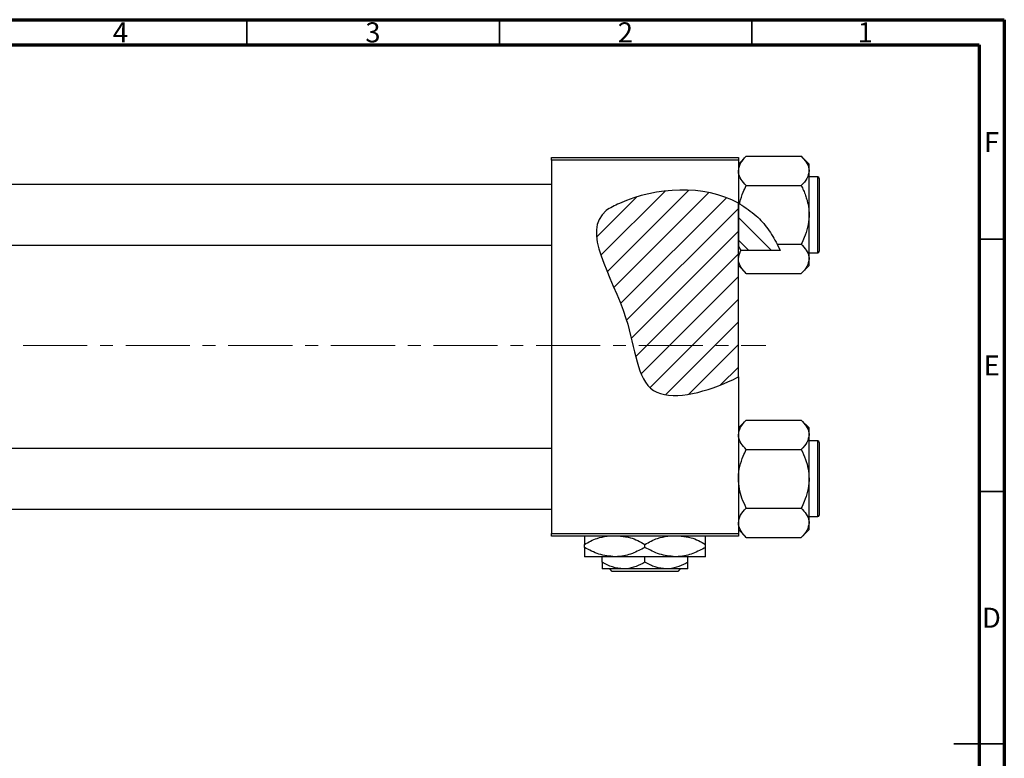
# Model space of a CAD drawing. Units: millimetres. Extents: x -160 to 463, y -115 to 292.
# Drawn here: x 220 to 415, y 146 to 292 of the extents above; entities that cross this region are included whole.
import ezdxf

# ---------------------------------------------------------------- set-up
doc = ezdxf.new("R2010")
doc.units = ezdxf.units.MM
doc.linetypes.add('CENTERX2', pattern=[20.32, 12.7, -2.54, 2.54, -2.54])
doc.styles.add('SLDTEXTSTYLE0', font='TXT', dxfattribs={"width": 0.75})

msp = doc.modelspace()

# ---------------------------------------------------------------- hatches: boundary and pattern name
at = {"linetype": 'Continuous', "lineweight": 18}
h = msp.add_hatch(dxfattribs=at)
h.set_pattern_fill('ANSI31', style=0)
edge = h.paths.add_edge_path(flags=0)
edge.add_line((362.34, 221.2), (362.34, 255.64))
edge.add_spline(control_points=[(362.34, 255.64), (355.48, 259.36), (344.95, 258.78), (330.12, 251.3), (341.77, 235.3), (342.34, 214.83), (356.01, 218.17), (361.71, 220.88), (362.34, 221.2)], knot_values=[0.785227, 0.785227, 0.785227, 0.785227, 0.975352, 1, 1.180082, 1.307015, 1.431142, 1.447105, 1.447105, 1.447105, 1.447105], weights=[1, 1, 1, 1, 1, 1, 1, 1, 1], degree=3, periodic=0)
h = msp.add_hatch(dxfattribs=at)
h.set_pattern_fill('ANSI31', angle=90, style=0)
edge = h.paths.add_edge_path(flags=0)
edge.add_spline(control_points=[(370.62, 246.24), (369.54, 248.76), (367.1, 252.46), (363.73, 254.89), (362.34, 255.64)], knot_values=[0.684246, 0.684246, 0.684246, 0.684246, 0.746786, 0.785227, 0.785227, 0.785227, 0.785227], weights=[1, 1, 1, 1, 1], degree=3, periodic=0)
edge.add_line((362.34, 255.64), (362.34, 247.03))
edge.add_spline(control_points=[(362.34, 247.03), (362.51, 246.76), (362.68, 246.5), (362.85, 246.24)], knot_values=[0.012441, 0.012441, 0.012441, 0.012441, 0.01339, 0.01339, 0.01339, 0.01339], weights=[1, 1, 1, 1], degree=3, periodic=0)
edge.add_line((362.85, 246.24), (370.62, 246.24))

# ---------------------------------------------------------------- linework, layer by layer
at = {"color": 7, "linetype": 'Continuous', "lineweight": 70}
for p, q in [((15, 292), (415, 292)), ((415, 292), (415, 5)), ((20, 287), (410, 287)), ((410, 287), (410, 10))]:
    msp.add_line(p, q, dxfattribs=at)
at = {"color": 7, "linetype": 'Continuous', "lineweight": 35}
for p, q in [((265, 287), (265, 292)), ((315, 287), (315, 292)), ((365, 287), (365, 292)), ((410, 248.5), (415, 248.5)), ((410, 198.5), (415, 198.5)), ((415, 148.5), (405, 148.5)), ((410, 148.5), (415, 148.5))]:
    msp.add_line(p, q, dxfattribs=at)
at = {"color": 7, "linetype": 'Continuous', "lineweight": 25}
for p, q in [((325.34, 264.68), (362.34, 264.68)), ((325.34, 264.18), (325.34, 264.68)), ((362.34, 264.18), (325.34, 264.18)), ((325.34, 264.18), (325.34, 190.18)), ((363.9, 264.95), (362.34, 263.39)), ((362.34, 264.68), (362.34, 264.18)), ((362.34, 264.18), (362.34, 255.64)), ((363.9, 264.95), (374.78, 264.95)), ((376.34, 263.39), (374.78, 264.95)), ((376.34, 262.04), (376.34, 263.39)), ((376.34, 253.33), (376.34, 262.04)), ((378.04, 260.83), (376.34, 260.83)), ((378.34, 260.53), (378.34, 246.13)), ((325.34, 259.33), (-12.66, 259.33)), ((363.9, 259.14), (374.78, 259.14)), ((362.57, 255.51), (362.34, 255.64)), ((362.34, 255.64), (362.34, 247.03)), ((362.34, 221.2), (362.34, 255.64)), ((376.34, 244.61), (376.34, 253.33)), ((-12.66, 247.33), (325.34, 247.33)), ((362.34, 247.03), (362.85, 246.24)), ((370.62, 246.24), (362.85, 246.24)), ((370.02, 247.52), (374.78, 247.52)), ((370.02, 247.52), (370.62, 246.24)), ((376.34, 245.83), (378.04, 245.83)), ((376.34, 243.26), (376.34, 244.61)), ((362.34, 243.26), (363.9, 241.71)), ((374.78, 241.71), (376.34, 243.26)), ((363.9, 241.71), (374.78, 241.71)), ((362.34, 221.2), (362.34, 190.18)), ((363.9, 212.65), (362.34, 211.09)), ((363.9, 212.65), (374.78, 212.65)), ((376.34, 211.09), (374.78, 212.65)), ((376.34, 209.74), (376.34, 211.09)), ((376.34, 201.03), (376.34, 209.74)), ((325.34, 207.03), (-12.66, 207.03)), ((363.9, 206.84), (374.78, 206.84)), ((378.04, 208.53), (376.34, 208.53)), ((378.34, 208.23), (378.34, 193.83)), ((376.34, 192.31), (376.34, 201.03)), ((-12.66, 195.03), (325.34, 195.03)), ((363.9, 195.22), (374.78, 195.22)), ((376.34, 193.53), (378.04, 193.53)), ((376.34, 190.96), (376.34, 192.31)), ((325.34, 190.18), (362.34, 190.18)), ((325.34, 189.68), (325.34, 190.18)), ((362.34, 189.68), (325.34, 189.68)), ((362.34, 190.96), (363.9, 189.41)), ((362.34, 190.18), (362.34, 189.68)), ((363.9, 189.41), (374.78, 189.41)), ((374.78, 189.41), (376.34, 190.96)), ((331.84, 187.43), (331.84, 188.02)), ((343.84, 187.43), (343.84, 188.02)), ((355.84, 187.43), (355.84, 188.02)), ((337.84, 185.58), (331.84, 185.58)), ((335.34, 184.49), (335.34, 185.58)), ((349.84, 185.58), (337.84, 185.58)), ((343.84, 184.49), (343.84, 185.58)), ((355.84, 185.58), (349.84, 185.58)), ((352.34, 184.49), (352.34, 185.58)), ((339.59, 183.18), (335.34, 183.18)), ((337.36, 182.68), (336.86, 183.18)), ((350.32, 182.68), (337.36, 182.68)), ((348.09, 183.18), (339.59, 183.18)), ((352.34, 183.18), (348.09, 183.18)), ((350.82, 183.18), (350.32, 182.68))]:
    msp.add_line(p, q, dxfattribs=at)
at = {"color": 8, "linetype": 'Continuous', "lineweight": 25}
for p, q in [((378.04, 245.83), (378.04, 260.83)), ((378.04, 193.53), (378.04, 208.53))]:
    msp.add_line(p, q, dxfattribs=at)
at = {"color": 7, "linetype": 'CENTERX2', "lineweight": 18}
msp.add_line((220.68, 227.43), (367.8, 227.43), dxfattribs=at)
at = {"color": 7, "linetype": 'Continuous', "lineweight": 25}
for centre, start, end in [((378.04, 260.53), 0, 90), ((378.04, 246.13), 270, 0), ((378.04, 208.23), 0, 90), ((378.04, 193.83), 270, 0)]:
    msp.add_arc(centre, 0.3, start, end, dxfattribs=at)
for points, knots in [([(362.34, 262.04), (362.43, 262.55), (362.61, 263.57), (363.47, 264.49), (363.9, 264.95)], [0, 0, 0, 0, 0.504, 1, 1, 1, 1]), ([(374.78, 264.95), (375.15, 264.55), (375.89, 263.74), (376.31, 262.74), (376.33, 262.16), (376.34, 262.04)], [0, 0, 0, 0, 0.432385, 0.879554, 1, 1, 1, 1]), ([(363.9, 259.14), (363.53, 259.53), (362.79, 260.34), (362.37, 261.35), (362.34, 261.92), (362.34, 262.04)], [0, 0, 0, 0, 0.432385, 0.879554, 1, 1, 1, 1]), ([(376.34, 262.04), (376.25, 261.53), (376.07, 260.52), (375.21, 259.59), (374.78, 259.14)], [0, 0, 0, 0, 0.504, 1, 1, 1, 1]), ([(362.34, 255.64), (355.48, 259.36), (344.95, 258.78), (330.12, 251.3), (341.77, 235.3), (342.34, 214.83), (356.01, 218.17), (361.71, 220.88), (362.34, 221.2)], [0.7852271, 0.7852271, 0.7852271, 0.7852271, 0.975352, 1, 1.1800815, 1.3070155, 1.4311415, 1.4471047, 1.4471047, 1.4471047, 1.4471047]), ([(362.57, 255.51), (362.59, 255.6), (362.77, 256.39), (363.18, 257.62), (363.69, 258.71), (363.9, 259.14)], [0, 0, 0, 0, 0.067186, 0.630797, 1, 1, 1, 1]), ([(374.78, 259.14), (374.94, 258.82), (375.25, 258.17), (375.63, 257.21), (375.94, 256.25), (376.16, 255.3), (376.31, 254.32), (376.33, 253.66), (376.34, 253.33)], [0, 0, 0, 0, 0.176078, 0.352757, 0.51184, 0.671804, 0.835166, 1, 1, 1, 1]), ([(362.57, 255.51), (363.71, 254.77), (365.83, 253.4), (368.29, 250.59), (369.44, 248.55), (370.02, 247.52)], [0, 0, 0, 0, 0.367025, 0.679292, 1, 1, 1, 1]), ([(376.34, 253.33), (376.34, 253.21), (376.33, 252.39), (376.1, 250.85), (375.5, 249.03), (374.99, 247.95), (374.78, 247.52)], [0, 0, 0, 0, 0.058124, 0.405292, 0.764618, 1, 1, 1, 1]), ([(362.34, 244.61), (362.42, 245.12), (362.51, 245.67), (362.83, 246.2), (362.85, 246.24)], [0, 0, 0, 0, 0.925828, 1, 1, 1, 1]), ([(374.78, 247.52), (375.15, 247.12), (375.89, 246.31), (376.31, 245.31), (376.33, 244.73), (376.34, 244.61)], [0, 0, 0, 0, 0.432385, 0.879554, 1, 1, 1, 1]), ([(363.9, 241.71), (363.53, 242.1), (362.79, 242.91), (362.37, 243.92), (362.34, 244.49), (362.34, 244.61)], [0, 0, 0, 0, 0.432385, 0.879554, 1, 1, 1, 1]), ([(376.34, 244.61), (376.25, 244.1), (376.07, 243.09), (375.21, 242.16), (374.78, 241.71)], [0, 0, 0, 0, 0.504, 1, 1, 1, 1]), ([(362.34, 209.74), (362.43, 210.25), (362.61, 211.27), (363.47, 212.19), (363.9, 212.65)], [0, 0, 0, 0, 0.504, 1, 1, 1, 1]), ([(374.78, 212.65), (375.15, 212.25), (375.89, 211.44), (376.31, 210.44), (376.33, 209.86), (376.34, 209.74)], [0, 0, 0, 0, 0.432385, 0.879554, 1, 1, 1, 1]), ([(363.9, 206.84), (363.53, 207.23), (362.79, 208.04), (362.37, 209.05), (362.34, 209.62), (362.34, 209.74)], [0, 0, 0, 0, 0.432385, 0.879554, 1, 1, 1, 1]), ([(376.34, 209.74), (376.25, 209.23), (376.07, 208.22), (375.21, 207.29), (374.78, 206.84)], [0, 0, 0, 0, 0.504, 1, 1, 1, 1]), ([(362.34, 201.03), (362.34, 201.14), (362.35, 201.96), (362.58, 203.5), (363.17, 205.32), (363.69, 206.41), (363.9, 206.84)], [0, 0, 0, 0, 0.058124, 0.405292, 0.764618, 1, 1, 1, 1]), ([(374.78, 206.84), (375.08, 206.19), (375.65, 204.96), (376.22, 203), (376.3, 201.69), (376.34, 201.03)], [0, 0, 0, 0, 0.352868, 0.671929, 1, 1, 1, 1]), ([(363.9, 195.22), (363.6, 195.86), (363.03, 197.1), (362.46, 199.05), (362.38, 200.36), (362.34, 201.03)], [0, 0, 0, 0, 0.352868, 0.671929, 1, 1, 1, 1]), ([(376.34, 201.03), (376.34, 200.91), (376.33, 200.09), (376.1, 198.55), (375.5, 196.73), (374.99, 195.65), (374.78, 195.22)], [0, 0, 0, 0, 0.058124, 0.405292, 0.764618, 1, 1, 1, 1]), ([(362.34, 192.31), (362.43, 192.82), (362.61, 193.84), (363.47, 194.76), (363.9, 195.22)], [0, 0, 0, 0, 0.504, 1, 1, 1, 1]), ([(374.78, 195.22), (375.15, 194.82), (375.89, 194.01), (376.31, 193.01), (376.33, 192.43), (376.34, 192.31)], [0, 0, 0, 0, 0.432385, 0.879554, 1, 1, 1, 1]), ([(363.9, 189.41), (363.53, 189.8), (362.79, 190.61), (362.37, 191.62), (362.34, 192.19), (362.34, 192.31)], [0, 0, 0, 0, 0.432385, 0.879554, 1, 1, 1, 1]), ([(376.34, 192.31), (376.25, 191.8), (376.07, 190.79), (375.21, 189.86), (374.78, 189.41)], [0, 0, 0, 0, 0.504, 1, 1, 1, 1]), ([(331.84, 188.02), (332.66, 188.47), (334.1, 189.27), (335.67, 189.55), (336.35, 189.68)], [0, 0, 0, 0, 0.568911, 1, 1, 1, 1]), ([(331.84, 189.68), (331.84, 189.64), (331.84, 189.51), (331.84, 188.88), (331.84, 188.26), (331.84, 188.02)], [0, 0, 0, 0, 0.187999, 0.679472, 1, 1, 1, 1]), ([(339.02, 189.68), (339.67, 189.6), (341.36, 189.4), (342.9, 188.54), (343.84, 188.02)], [0, 0, 0, 0, 0.387167, 1, 1, 1, 1]), ([(343.84, 188.02), (344.66, 188.47), (346.1, 189.27), (347.67, 189.55), (348.35, 189.68)], [0, 0, 0, 0, 0.568911, 1, 1, 1, 1]), ([(351.02, 189.68), (351.67, 189.6), (353.36, 189.4), (354.9, 188.54), (355.84, 188.02)], [0, 0, 0, 0, 0.387167, 1, 1, 1, 1]), ([(355.84, 188.02), (355.84, 188.34), (355.84, 189), (355.84, 189.58), (355.84, 189.66), (355.84, 189.68)], [0, 0, 0, 0, 0.4433664, 0.9021563, 1, 1, 1, 1]), ([(337.84, 185.58), (336.78, 185.68), (334.69, 185.9), (332.78, 186.92), (331.84, 187.43)], [0, 0, 0, 0, 0.504001, 1, 1, 1, 1]), ([(331.84, 187.43), (331.84, 187.1), (331.84, 186.44), (331.84, 185.73), (331.84, 185.63), (331.84, 185.58)], [0, 0, 0, 0, 0.322498, 0.656214, 1, 1, 1, 1]), ([(343.84, 187.43), (343.02, 187), (341.35, 186.12), (339.27, 185.61), (338.09, 185.58), (337.84, 185.58)], [0, 0, 0, 0, 0.432386, 0.879555, 1, 1, 1, 1]), ([(349.84, 185.58), (348.78, 185.68), (346.69, 185.9), (344.78, 186.92), (343.84, 187.43)], [0, 0, 0, 0, 0.504001, 1, 1, 1, 1]), ([(355.84, 187.43), (355.02, 187), (353.35, 186.12), (351.27, 185.61), (350.09, 185.58), (349.84, 185.58)], [0, 0, 0, 0, 0.432386, 0.879555, 1, 1, 1, 1]), ([(355.84, 185.58), (355.84, 185.58), (355.84, 185.58), (355.84, 185.84), (355.84, 186.56), (355.84, 187.18), (355.84, 187.43)], [0, 0, 0, 0, 0.040578, 0.394191, 0.760864, 1, 1, 1, 1]), ([(339.59, 183.18), (338.84, 183.25), (337.36, 183.4), (336.01, 184.13), (335.34, 184.49)], [0, 0, 0, 0, 0.503999, 1, 1, 1, 1]), ([(335.34, 184.49), (335.34, 184.25), (335.34, 183.77), (335.34, 183.28), (335.34, 183.21), (335.34, 183.18)], [0, 0, 0, 0, 0.338872, 0.66469, 1, 1, 1, 1]), ([(343.84, 184.49), (343.26, 184.18), (342.07, 183.56), (340.61, 183.2), (339.77, 183.18), (339.59, 183.18)], [0, 0, 0, 0, 0.432385, 0.879553, 1, 1, 1, 1]), ([(348.09, 183.18), (347.34, 183.25), (345.86, 183.4), (344.51, 184.13), (343.84, 184.49)], [0, 0, 0, 0, 0.503999, 1, 1, 1, 1]), ([(352.34, 184.49), (351.76, 184.18), (350.57, 183.56), (349.11, 183.2), (348.27, 183.18), (348.09, 183.18)], [0, 0, 0, 0, 0.4323846, 0.8795531, 1, 1, 1, 1]), ([(352.34, 183.18), (352.34, 183.18), (352.34, 183.18), (352.34, 183.37), (352.34, 183.88), (352.34, 184.32), (352.34, 184.49)], [0, 0, 0, 0, 0.049856, 0.399906, 0.762519, 1, 1, 1, 1])]:
    msp.add_open_spline(points, degree=3, knots=knots, dxfattribs=at)

# ---------------------------------------------------------------- texts
at = {"color": 7, "linetype": 'Continuous', "lineweight": 0, "char_height": 3.97, "attachment_point": 2, "style": 'SLDTEXTSTYLE0'}
for s, insert in [('4', (239.96, 291.47)), ('3', (289.96, 291.47)), ('2', (339.96, 291.47)), ('1', (387.46, 291.47)), ('F', (412.46, 269.72)), ('E', (412.51, 225.47)), ('D', (412.45, 175.47))]:
    msp.add_mtext(s, dxfattribs=dict(at, insert=insert))

doc.saveas('drawing.dxf')
